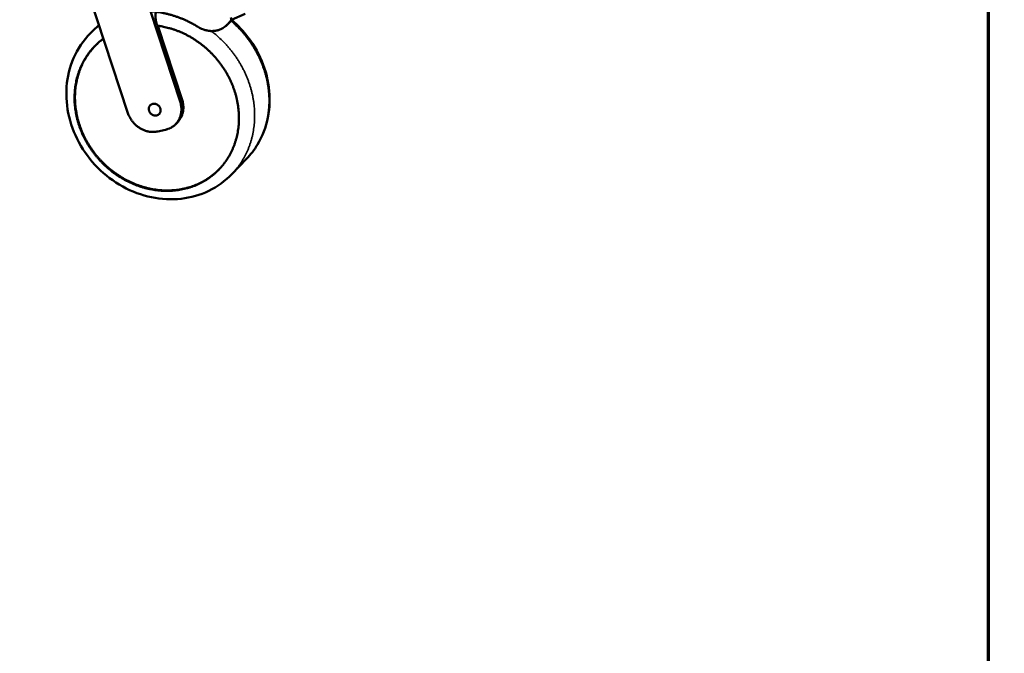
# Model space of a CAD drawing. Units: millimetres. Extents: x 65 to 5850, y 100 to 4100.
# Drawn here: x 5236 to 5850, y 2660 to 3056 of the extents above; entities that cross this region are included whole.
import ezdxf

# ---------------------------------------------------------------- set-up
doc = ezdxf.new("R2010")
doc.units = ezdxf.units.MM
doc.header["$LTSCALE"] = 20
for name, color, linetype, lineweight in [('Border (ISO)', 7, 'Continuous', 70), ('Symbol (ISO)', 7, 'Continuous', 25), ('Visible (ISO)', 7, 'Continuous', 50), ('Visible Narrow (ISO)', 7, 'Continuous', 35)]:
    doc.layers.add(name, color=color, linetype=linetype, lineweight=lineweight)
doc.styles.add('Note Text (ISO)', font='tahoma.ttf')

# ---------------------------------------------------------------- blocks, each defined once
blk = doc.blocks.new('Borders Default Border')
at = {"layer": 'Border (ISO)', "flags": 128}
blk.add_lwpolyline([(5, 5), (5, 205), (292, 205), (292, 5), (5, 5)], dxfattribs=at)

msp = doc.modelspace()

# ---------------------------------------------------------------- linework, layer by layer
at = {"layer": 'Visible (ISO)'}
for p, q in [((5275.68, 3082.12), (5303.62, 2997.32)), ((5336.17, 3004.51), (5317.63, 3060.89)), ((5368.21, 3055.48), (5376.78, 3059.25)), ((5282.05, 3048.89), (5285.57, 3052.11)), ((5322.23, 3051.84), (5337.4, 3005.71)), ((5365.13, 3052.15), (5366.34, 3053.32)), ((5365.65, 3052.69), (5368.21, 3055.48)), ((5366.34, 3053.32), (5366.86, 3053.86)), ((5368.44, 3055.58), (5366.86, 3053.86)), ((5367.69, 3056.94), (5368.21, 3055.48)), ((5333.21, 2990.29), (5334.44, 2991.51)), ((5322.2, 2985.91), (5327.04, 2986.97)), ((5368.48, 2959.35), (5377.53, 2968.76))]:
    msp.add_line(p, q, dxfattribs=at)
at = {"layer": 'Visible (ISO)', "flags": 128}
for points in [[(5317.63, 3060.89, -0.00778), (5320.16, 3060.67, -0.014711), (5321.49, 3060.49, -0.000912), (5324.95, 3059.91, -0.007778), (5325.35, 3059.84, -0.007615), (5327.28, 3059.42, -0.007664), (5329.19, 3058.94, -0.007511), (5331.11, 3058.4, -0.007557), (5333, 3057.81, -0.007415), (5334.9, 3057.15, -0.007457), (5336.76, 3056.44, -0.007329), (5338.63, 3055.66, -0.007367), (5340.46, 3054.84, -0.007253), (5340.82, 3054.66, -0.000795), (5344.08, 3053.01, -0.01368), (5345.32, 3052.34, -0.007256), (5347.61, 3050.97)], [(5321.89, 3051.89, -0.009095), (5324.42, 3051.51, -0.017041), (5325.76, 3051.24, -0.001234), (5329.14, 3050.42, -0.009091), (5329.6, 3050.3, -0.008878), (5331.52, 3049.72, -0.008941), (5333.4, 3049.08, -0.008749), (5335.29, 3048.36, -0.008805), (5337.13, 3047.58, -0.008637), (5338.98, 3046.73, -0.008685), (5340.78, 3045.81, -0.008542), (5342.57, 3044.83, -0.008582), (5344.32, 3043.79, -0.008467), (5346.04, 3042.68, -0.008498), (5347.72, 3041.51, -0.008412), (5349.38, 3040.28, -0.008433), (5350.98, 3039, -0.008377), (5352.55, 3037.66, -0.008389), (5354.08, 3036.27, -0.008362), (5355.55, 3034.83, -0.008364), (5356.98, 3033.34, -0.008368), (5358.36, 3031.8, -0.008361), (5359.68, 3030.22, -0.008395), (5360.95, 3028.59, -0.008378), (5362.17, 3026.92, -0.008443), (5363.32, 3025.22, -0.008416), (5364.42, 3023.48, -0.00851), (5365.46, 3021.71, -0.008474), (5366.43, 3019.9, -0.008597), (5367.34, 3018.08, -0.008552), (5368.18, 3016.21, -0.008703), (5368.95, 3014.34, -0.00865), (5369.66, 3012.44, -0.008826), (5370.3, 3010.53, -0.008765), (5370.87, 3008.59, -0.008965), (5371.37, 3006.66, -0.008897), (5371.8, 3004.7, -0.009118), (5372.15, 3002.76, -0.009044), (5372.43, 3000.79, -0.009282), (5372.64, 2998.84, -0.009203), (5372.78, 2996.87, -0.009454), (5372.84, 2994.94, -0.009373), (5372.83, 2992.98, -0.009632), (5372.75, 2991.06, -0.009549), (5372.59, 2989.13, -0.00981), (5372.36, 2987.25, -0.009728), (5372.06, 2985.35, -0.009983), (5371.68, 2983.51, -0.009905), (5371.23, 2981.66, -0.010148), (5370.72, 2979.86, -0.010076), (5370.13, 2978.08, -0.010299), (5369.48, 2976.34, -0.010234), (5368.75, 2974.62, -0.01043), (5367.96, 2972.96, -0.010376), (5367.1, 2971.32, -0.010537), (5366.18, 2969.73, -0.010495), (5365.19, 2968.18, -0.010615), (5364.14, 2966.68, -0.010588), (5363.03, 2965.23, -0.010662), (5361.86, 2963.83, -0.010651), (5360.64, 2962.48, -0.010675), (5359.36, 2961.19, -0.01068), (5358.02, 2959.95, -0.010654), (5356.63, 2958.77, -0.010675), (5355.2, 2957.65, -0.010599), (5353.72, 2956.59, -0.010636), (5352.19, 2955.6, -0.010513), (5350.62, 2954.67, -0.010565), (5349.01, 2953.8, -0.010399), (5347.35, 2953, -0.010463), (5345.67, 2952.27, -0.010261), (5343.95, 2951.61, -0.010336), (5342.2, 2951.02, -0.010104), (5340.41, 2950.49, -0.010188), (5338.62, 2950.04, -0.009933), (5336.78, 2949.66, -0.010023), (5334.94, 2949.35, -0.009754), (5333.05, 2949.11, -0.009848), (5331.18, 2948.95, -0.009572), (5329.27, 2948.86, -0.009666), (5327.38, 2948.84, -0.009391), (5325.44, 2948.9, -0.009484), (5323.54, 2949.03, -0.009215), (5321.6, 2949.23, -0.009305), (5319.69, 2949.5, -0.009047), (5317.76, 2949.85, -0.009133), (5315.85, 2950.26, -0.008891), (5313.94, 2950.75, -0.008971), (5312.05, 2951.31, -0.00875), (5310.16, 2951.94, -0.008822), (5308.31, 2952.63, -0.008624), (5306.45, 2953.4, -0.008687), (5304.64, 2954.22, -0.008515), (5302.83, 2955.12, -0.00857), (5301.06, 2956.07, -0.008425), (5299.31, 2957.09, -0.00847), (5297.6, 2958.17, -0.008355), (5295.92, 2959.31, -0.00839), (5294.28, 2960.51, -0.008304), (5292.67, 2961.76, -0.008329), (5291.11, 2963.07, -0.008274), (5289.59, 2964.43, -0.008288), (5288.12, 2965.84, -0.008264), (5286.69, 2967.3, -0.008268), (5285.31, 2968.8, -0.008275), (5283.98, 2970.35, -0.008269), (5282.7, 2971.94, -0.008306), (5281.48, 2973.57, -0.008289), (5280.31, 2975.24, -0.008358), (5279.21, 2976.95, -0.008331), (5278.16, 2978.69, -0.008429), (5277.17, 2980.45, -0.008392), (5276.24, 2982.25, -0.00852), (5275.39, 2984.07, -0.008473), (5274.59, 2985.92, -0.008628), (5273.86, 2987.78, -0.008572), (5273.19, 2989.67, -0.008754), (5272.6, 2991.56, -0.00869), (5272.06, 2993.49, -0.008896), (5271.61, 2995.4, -0.008823), (5271.22, 2997.34, -0.009051), (5270.9, 2999.26, -0.008972), (5270.65, 3001.21, -0.009217), (5270.47, 3003.13, -0.009132), (5270.37, 3005.08, -0.009391), (5270.34, 3006.99, -0.009303), (5270.38, 3008.92, -0.00957), (5270.49, 3010.81, -0.00948), (5270.67, 3012.72, -0.009749), (5270.92, 3014.58, -0.009659), (5271.25, 3016.45, -0.009925), (5271.64, 3018.27, -0.009837), (5272.11, 3020.09, -0.010092), (5272.64, 3021.86, -0.010008), (5273.25, 3023.62, -0.010245), (5273.92, 3025.34, -0.010168), (5274.66, 3027.03, -0.010378), (5275.46, 3028.67, -0.010312), (5276.34, 3030.29, -0.010489), (5277.27, 3031.85, -0.010433), (5278.27, 3033.38, -0.010571), (5279.33, 3034.85, -0.010529), (5280.45, 3036.29, -0.010622), (5281.62, 3037.67, -0.010595), (5282.86, 3039, -0.01064), (5283.2, 3039.34, -0.001659), (5285.49, 3041.49, -0.019596), (5286.45, 3042.32, -0.010632), (5288.32, 3043.75)], [(5365.65, 3052.69, -0.01881), (5364.81, 3051.84, -0.032792), (5364.28, 3051.4, -0.00487), (5363.06, 3050.54, -0.018843), (5362.73, 3050.33, -0.018476), (5361.89, 3049.88, -0.018623), (5361.02, 3049.5, -0.018059), (5360.12, 3049.17, -0.018258), (5359.2, 3048.92, -0.017558), (5358.24, 3048.72, -0.01779), (5357.28, 3048.6, -0.017021), (5356.29, 3048.54, -0.017266), (5355.32, 3048.55, -0.016493), (5354.31, 3048.63, -0.016732), (5353.33, 3048.77, -0.01601), (5352.33, 3048.98, -0.016227), (5351.36, 3049.25, -0.015598), (5351, 3049.38, -0.003459), (5349.44, 3049.99, -0.027602), (5348.76, 3050.31, -0.015611), (5347.61, 3050.97)], [(5284.7, 3040.79, 0.010462), (5283.03, 3039.17, 0.019329), (5282.18, 3038.24, 0.001609), (5280.19, 3035.87, 0.010469), (5279.89, 3035.5, 0.010362), (5278.82, 3034.04, 0.010408), (5277.82, 3032.56, 0.01026), (5276.88, 3031.02, 0.010318), (5276, 3029.45, 0.010134), (5275.18, 3027.83, 0.010202), (5274.43, 3026.18, 0.009989), (5273.74, 3024.49, 0.010065), (5273.12, 3022.78, 0.009829), (5272.57, 3021.02, 0.009912), (5272.08, 3019.26, 0.00966), (5271.66, 3017.45, 0.009746), (5271.31, 3015.64, 0.009486), (5271.03, 3013.78, 0.009574), (5270.82, 3011.93, 0.009311), (5270.67, 3010.05, 0.009399), (5270.6, 3008.17, 0.00914), (5270.6, 3006.26, 0.009225), (5270.67, 3004.37, 0.008976), (5270.81, 3002.45, 0.009057), (5271.01, 3000.55, 0.008822), (5271.29, 2998.63, 0.008898), (5271.63, 2996.73, 0.008681), (5272.05, 2994.82, 0.00875), (5272.53, 2992.94, 0.008554), (5273.08, 2991.05, 0.008615), (5273.69, 2989.19, 0.008443), (5274.38, 2987.33, 0.008495), (5275.12, 2985.5, 0.008349), (5275.93, 2983.68, 0.008393), (5276.8, 2981.89, 0.008273), (5277.74, 2980.12, 0.008308), (5278.73, 2978.39, 0.008216), (5279.78, 2976.68, 0.008241), (5280.89, 2975.01, 0.008179), (5282.06, 2973.37, 0.008194), (5283.28, 2971.78, 0.008161), (5284.55, 2970.21, 0.008166), (5285.87, 2968.7, 0.008163), (5287.25, 2967.22, 0.008158), (5288.67, 2965.79, 0.008185), (5290.13, 2964.41, 0.008169), (5291.64, 2963.08, 0.008226), (5293.19, 2961.8, 0.008201), (5294.78, 2960.57, 0.008287), (5296.4, 2959.4, 0.008251), (5298.07, 2958.28, 0.008366), (5299.76, 2957.22, 0.008321), (5301.49, 2956.22, 0.008464), (5303.24, 2955.28, 0.00841), (5305.02, 2954.4, 0.008579), (5306.82, 2953.59, 0.008516), (5308.65, 2952.84, 0.00871), (5310.48, 2952.16, 0.008639), (5312.35, 2951.54, 0.008855), (5314.21, 2951, 0.008778), (5316.1, 2950.51, 0.009013), (5317.98, 2950.1, 0.00893), (5319.88, 2949.76, 0.00918), (5321.77, 2949.49, 0.009093), (5323.68, 2949.29, 0.009355), (5325.56, 2949.16, 0.009264), (5327.47, 2949.1, 0.009532), (5329.34, 2949.11, 0.00944), (5331.23, 2949.19, 0.009709), (5333.08, 2949.34, 0.009618), (5334.94, 2949.57, 0.00988), (5336.75, 2949.86, 0.009793), (5338.58, 2950.23, 0.010042), (5340.35, 2950.66, 0.009959), (5342.12, 2951.16, 0.010188), (5343.85, 2951.73, 0.010113), (5345.56, 2952.38, 0.010314), (5347.22, 2953.08, 0.01025), (5348.87, 2953.86, 0.010416), (5350.46, 2954.69, 0.010364), (5352.03, 2955.6, 0.01049), (5353.54, 2956.56, 0.010452), (5355.02, 2957.59, 0.010533), (5355.41, 2957.88, 0.001627), (5357.84, 2959.83, 0.019427), (5358.79, 2960.65, 0.010525), (5360.45, 2962.29)], [(5323.99, 2998.98, -0.037073), (5323.94, 2998.39, -0.056692), (5323.83, 2998.01, -0.016417), (5323.56, 2997.4, -0.037485), (5323.42, 2997.15, -0.03892), (5323.12, 2996.79, -0.038836), (5322.77, 2996.47, -0.038246), (5322.38, 2996.21, -0.038565), (5321.95, 2996.01, -0.036219), (5321.48, 2995.87, -0.03685), (5321, 2995.81, -0.033719), (5320.5, 2995.81, -0.034467), (5320.01, 2995.88, -0.031586), (5319.51, 2996.02, -0.032225), (5319.03, 2996.22, -0.030291), (5318.58, 2996.49, -0.030648), (5318.16, 2996.81, -0.029995), (5317.78, 2997.18, -0.029987), (5317.44, 2997.59, -0.030707), (5317.16, 2998.04, -0.030336), (5316.94, 2998.52, -0.032326), (5316.78, 2999, -0.031681), (5316.69, 2999.52, -0.03459), (5316.66, 3000.01, -0.033845), (5316.7, 3000.51, -0.036957), (5316.81, 3000.98, -0.03634), (5316.99, 3001.43, -0.03861), (5317.23, 3001.84, -0.038312), (5317.52, 3002.21, -0.038792), (5317.87, 3002.53, -0.038896), (5318.26, 3002.79, -0.037368), (5318.7, 3002.99, -0.037845), (5319.16, 3003.12, -0.034993), (5319.65, 3003.19, -0.035696), (5320.14, 3003.19, -0.032596), (5320.65, 3003.12, -0.033304), (5321.13, 3002.98, -0.030847), (5321.62, 3002.77, -0.031352), (5322.07, 3002.51, -0.030043), (5322.49, 3002.19, -0.030216), (5322.87, 3001.82, -0.030256), (5323.2, 3001.41, -0.030058), (5323.49, 3000.96, -0.031442), (5323.62, 3000.68, -0.012816), (5323.87, 2999.99, -0.051558), (5323.95, 2999.61, -0.031717), (5323.99, 2998.98)], [(5336.17, 3004.51, -0.015723), (5336.53, 3003.29, -0.027724), (5336.67, 3002.59, -0.003499), (5336.89, 3001, -0.015719), (5336.93, 3000.65, -0.016463), (5336.96, 2999.69, -0.016224), (5336.93, 2998.72, -0.017006), (5336.84, 2997.79, -0.016767), (5336.69, 2996.85, -0.017529), (5336.48, 2995.94, -0.017308), (5336.2, 2995.05, -0.017988), (5335.86, 2994.19, -0.017804), (5335.47, 2993.36, -0.018333), (5335.02, 2992.57, -0.018206), (5334.51, 2991.81, -0.018528), (5333.95, 2991.1, -0.018471), (5333.34, 2990.43, -0.018545), (5332.69, 2989.8, -0.018566), (5331.99, 2989.23, -0.018384), (5331.25, 2988.71, -0.01848), (5330.47, 2988.25, -0.018063), (5330.15, 2988.08, -0.004502), (5328.81, 2987.49, -0.031348), (5328.18, 2987.26, -0.018022), (5327.04, 2986.97)], [(5337.4, 3005.71, -0.015943), (5337.76, 3004.48, -0.028065), (5337.9, 3003.77, -0.003592), (5338.12, 3002.17, -0.015939), (5338.16, 3001.81, -0.016703), (5338.19, 3000.84, -0.016459), (5338.16, 2999.86, -0.01726), (5338.06, 2998.91, -0.017015), (5337.9, 2997.96, -0.017794), (5337.67, 2997.05, -0.01757), (5337.38, 2996.15, -0.018257), (5337.04, 2995.29, -0.018073), (5336.63, 2994.45, -0.0186), (5336.44, 2994.12, -0.004764), (5335.64, 2992.89, -0.032501), (5335.23, 2992.36, -0.018573), (5334.44, 2991.51)], [(5322.2, 2985.91, -0.016821), (5321.02, 2985.69, -0.029941), (5320.35, 2985.64, -0.003971), (5318.82, 2985.61, -0.016809), (5318.46, 2985.62, -0.016018), (5317.49, 2985.7, -0.016263), (5316.54, 2985.85, -0.015528), (5315.58, 2986.06, -0.015749), (5314.64, 2986.33, -0.01511), (5313.7, 2986.67, -0.015297), (5312.79, 2987.05, -0.014781), (5311.89, 2987.5, -0.014926), (5311.03, 2988, -0.014552), (5310.18, 2988.56, -0.014649), (5309.37, 2989.16, -0.01443), (5308.58, 2989.81, -0.014476), (5307.84, 2990.51, -0.014416), (5307.14, 2991.25, -0.01441), (5306.49, 2992.03, -0.01451), (5305.88, 2992.84, -0.014453), (5305.32, 2993.69, -0.014712), (5305.14, 2993.99, -0.003108), (5304.36, 2995.46, -0.026514), (5304.06, 2996.11, -0.01474), (5303.62, 2997.32)]]:
    msp.add_lwpolyline(points, format="xyb", dxfattribs=at)
at = {"layer": 'Visible (ISO)'}
for points, knots in [([(5321.89, 3051.89), (5321.73, 3052.37), (5321.57, 3052.91), (5321.3, 3054.01), (5321.19, 3054.56), (5321.02, 3055.56), (5320.95, 3056.09), (5320.86, 3057.12), (5320.84, 3057.62), (5320.84, 3058.48), (5320.86, 3058.92), (5320.95, 3059.74), (5321.03, 3060.11), (5321.12, 3060.46), (5321.13, 3060.5), (5321.14, 3060.53)], [4.589771, 4.589771, 4.589771, 4.589771, 4.789214, 4.789214, 4.988657, 4.988657, 5.181254, 5.181254, 5.37385, 5.37385, 5.560339, 5.560339, 5.746828, 5.746828, 5.769679, 5.769679, 5.769679, 5.769679]), ([(5368.32, 3055.46), (5370.82, 3053.33), (5373.18, 3051.02), (5379.7, 3043.62), (5383.38, 3037.97), (5388.83, 3026.12), (5390.68, 3019.77), (5392.3, 3007.15), (5392.1, 3000.74), (5389.7, 2988.68), (5387.48, 2982.88), (5382.44, 2974.5), (5380.13, 2971.47), (5377.53, 2968.76)], [11.329424, 11.329424, 11.329424, 11.329424, 12.591797, 12.591797, 15.135191, 15.135191, 17.678027, 17.678027, 20.215523, 20.215523, 22.741231, 22.741231, 24.337661, 24.337661, 24.337661, 24.337661]), ([(5368.48, 2959.35), (5364.35, 2955.05), (5359.39, 2951.45), (5348.67, 2946.29), (5342.8, 2944.61), (5330.76, 2943.25), (5324.44, 2943.57), (5312.14, 2946.13), (5306.01, 2948.42), (5294.68, 2954.67), (5289.35, 2958.7), (5280.13, 2968.02), (5276.13, 2973.41), (5269.95, 2984.87), (5267.69, 2991.08), (5265.18, 3003.57), (5264.89, 3009.99), (5266.33, 3022.25), (5268.06, 3028.24), (5273.49, 3039.39), (5277.39, 3044.62), (5282.05, 3048.89)], [0, 0, 0, 0, 2.521081, 2.521081, 5.004606, 5.004606, 7.513939, 7.513939, 10.041467, 10.041467, 12.579341, 12.579341, 15.121544, 15.121544, 17.664032, 17.664032, 20.202965, 20.202965, 22.732431, 22.732431, 25.417215, 25.417215, 25.417215, 25.417215])]:
    msp.add_open_spline(points, degree=3, knots=knots, dxfattribs=at)
at = {"layer": 'Visible Narrow (ISO)'}
for p, q in [((5366.86, 3053.86), (5365.65, 3052.69)), ((5337.4, 3005.71), (5336.17, 3004.51))]:
    msp.add_line(p, q, dxfattribs=at)
at = {"layer": 'Visible Narrow (ISO)', "flags": 128}
for points in [[(5285.65, 3051.87, 0.005997), (5284.72, 3051.16, 0.005997), (5283.81, 3050.42, 0.005992), (5282.92, 3049.67, 0.005992), (5282.05, 3048.89)], [(5367.82, 3054.91, -0.007616), (5369.9, 3053.07, -0.014365), (5370.96, 3052.05, -0.000875), (5373.63, 3049.32, -0.007612), (5373.93, 3049, -0.007619), (5375.34, 3047.42, -0.007612), (5376.7, 3045.78, -0.007641), (5378.01, 3044.11, -0.007627), (5379.27, 3042.4, -0.007678), (5380.48, 3040.66, -0.007657), (5381.63, 3038.88, -0.00773), (5382.72, 3037.07, -0.007702), (5383.76, 3035.22, -0.007797), (5384.73, 3033.36, -0.007762), (5385.64, 3031.46, -0.007878), (5386.49, 3029.55, -0.007837), (5387.28, 3027.61, -0.007972), (5388.01, 3025.66, -0.007925), (5388.67, 3023.68, -0.008078), (5389.26, 3021.71, -0.008025), (5389.8, 3019.7, -0.008195), (5390.26, 3017.71, -0.008138), (5390.65, 3015.69, -0.008322), (5390.98, 3013.68, -0.008261), (5391.24, 3011.65, -0.008456), (5391.43, 3009.65, -0.008392), (5391.56, 3007.63, -0.008597), (5391.61, 3005.63, -0.00853), (5391.6, 3003.62, -0.00874), (5391.51, 3001.64, -0.008673), (5391.36, 2999.65, -0.008884), (5391.14, 2997.7, -0.008818), (5390.85, 2995.74, -0.009026), (5390.5, 2993.83, -0.008962), (5390.07, 2991.92, -0.009161), (5389.59, 2990.05, -0.009101), (5389.03, 2988.18, -0.009287), (5388.41, 2986.37, -0.009232), (5387.72, 2984.57, -0.0094), (5386.97, 2982.81, -0.009353), (5386.16, 2981.08, -0.009498), (5385.29, 2979.4, -0.009459), (5384.35, 2977.74, -0.009576), (5383.36, 2976.14, -0.009546), (5382.3, 2974.56, -0.009632), (5382.02, 2974.18, -0.001374), (5380.02, 2971.57, -0.017905), (5379.18, 2970.55, -0.009626), (5377.53, 2968.76)], [(5368.48, 2959.35, 0.009612), (5370.15, 2961.15, 0.017881), (5370.99, 2962.16, 0.001371), (5372.99, 2964.79, 0.009618), (5373.27, 2965.17, 0.009531), (5374.33, 2966.74, 0.00956), (5375.32, 2968.35, 0.009442), (5376.27, 2970.01, 0.009481), (5377.14, 2971.7, 0.009335), (5377.96, 2973.43, 0.009383), (5378.71, 2975.19, 0.009213), (5379.4, 2977, 0.009268), (5380.02, 2978.82, 0.00908), (5380.58, 2980.69, 0.009141), (5381.08, 2982.56, 0.00894), (5381.5, 2984.48, 0.009004), (5381.86, 2986.4, 0.008795), (5382.15, 2988.36, 0.008862), (5382.38, 2990.32, 0.008649), (5382.53, 2992.31, 0.008717), (5382.62, 2994.3, 0.008505), (5382.63, 2996.31, 0.008572), (5382.58, 2998.32, 0.008366), (5382.46, 3000.35, 0.008431), (5382.27, 3002.36, 0.008234), (5382.02, 3004.39, 0.008295), (5381.69, 3006.41, 0.00811), (5381.3, 3008.44, 0.008168), (5380.84, 3010.44, 0.007997), (5380.31, 3012.45, 0.00805), (5379.72, 3014.43, 0.007895), (5379.06, 3016.42, 0.007943), (5378.34, 3018.38, 0.007807), (5377.55, 3020.33, 0.007848), (5376.7, 3022.25, 0.007732), (5375.79, 3024.16, 0.007767), (5374.82, 3026.03, 0.007671), (5373.79, 3027.89, 0.007699), (5372.7, 3029.71, 0.007625), (5371.55, 3031.5, 0.007647), (5370.35, 3033.25, 0.007594), (5369.09, 3034.98, 0.007609), (5367.78, 3036.66, 0.007579), (5366.42, 3038.3, 0.007586), (5365.01, 3039.9, 0.007578), (5363.55, 3041.46, 0.007578), (5362.04, 3042.98, 0.007593), (5361.73, 3043.28, 0.000871), (5358.9, 3045.86, 0.01434), (5357.78, 3046.82, 0.007597), (5355.6, 3048.54)]]:
    msp.add_lwpolyline(points, format="xyb", dxfattribs=at)

# ---------------------------------------------------------------- block references
at = {"xscale": 20, "yscale": 20, "zscale": 20}
msp.add_blockref('Borders Default Border', (0, 0), dxfattribs=at)

# ---------------------------------------------------------------- texts
at = {"layer": 'Symbol (ISO)', "insert": (4476.55, 1880.66), "char_height": 40, "width": 2833.5618, "attachment_point": 4, "line_spacing_factor": 0.987884, "style": 'Note Text (ISO)'}
msp.add_mtext('\\fTahoma|b1|i0;\\H40.0000;\\LMoffat Specification \\P\\l\\fTahoma|b0|i0;\\H40.0000;\\LDimensions\\l\\fTahoma|b0|i0;\\H40.0000;\\P\\fTahoma|b0|i0;\\H40.0000;Width - 740mm\\P\\fTahoma|b0|i0;\\H40.0000;Depth - 1308mm\\P\\fTahoma|b0|i0;\\H40.0000;Height - 1338mm\\P\\fTahoma|b0|i0;\\H40.0000;Weight - 170kg\\fTahoma|b1|i0;\\H40.0000;\\L\\P\\l\\fTahoma|b0|i0;\\H40.0000;\\LPower Rating\\P\\l\\fTahoma|b0|i0;\\H40.0000;2.9 kw.\\P\\fTahoma|b0|i0;\\H40.0000;complete with a 2m long cord set & 13amp plug.\\fTahoma|b1|i0;\\H40.0000;\\L\\P\\l\\fTahoma|b0|i0;\\H40.0000;\\LMaterials\\l\\fTahoma|b0|i0;\\H40.0000;\\P\\fTahoma|b0|i0;\\H40.0000;1.2mm 304 & 430 Grade St/ Steel Top & Supports.\\P\\fTahoma|b0|i0;\\H40.0000;0.7 & 1.2mm 430 Grade St Steel Ancillary Parts.\\P\\fTahoma|b0|i0;\\H40.0000;Plastic Coated Steel Front and Side panels.\\P\\fTahoma|b0|i0;\\H40.0000;1.0mm Alumminium Inner Structure.\\P\\fTahoma|b0|i0;\\H40.0000;6mm Perspex Full Front Screen.\\P\\fTahoma|b0|i0;\\H40.0000;Neo-Ceram Hot Top Area 1210mm x 590mm.\\P\\fTahoma|b0|i0;\\H40.0000;LED Illumination.\\P\\fTahoma|b0|i0;\\H40.0000;Fully Insulated Compatment.\\P\\fTahoma|b0|i0;\\H40.0000;\\LMobility\\l\\fTahoma|b0|i0;\\H50.0000;\\P\\fTahoma|b0|i0;\\H40.0000;Castors :- 2 Swivel Type With Brakes, 2 Fixed Direction.\\fTahoma|b0|i0;\\H50.0000;\\P\\fTahoma|b0|i0;\\H40.0000;\\LControl\\l\\fTahoma|b0|i0;\\H50.0000;\\P\\fTahoma|b0|i0;\\H40.0000;Fully Programmably For 24/7 Operation.\\P\\fTahoma|b0|i0;\\H40.0000;Three Set Meal Programmes With\\P\\fTahoma|b0|i0;\\H40.0000;Boost, Hold, Pre heat, & Cleaning Functions.\\P\\fTahoma|b0|i0;\\H40.0000;\\LOven\\l\\fTahoma|b0|i0;\\H40.0000;\\P\\fTahoma|b0|i0;\\H40.0000;Capacity 98lites\\P\\fTahoma|b0|i0;\\H40.0000;8off Gn1/1 Grid shelf positions @ 71mm pitch\\P\\fTahoma|b0|i0;\\H40.0000;\\LFridge\\l\\fTahoma|b0|i0;\\H40.0000;\\P\\fTahoma|b0|i0;\\H40.0000;Capacity 98lites\\P\\fTahoma|b0|i0;\\H40.0000;8off Gn1/1 Grid shelf positions @ 71mm pitch', dxfattribs=at)

doc.saveas('drawing.dxf')
